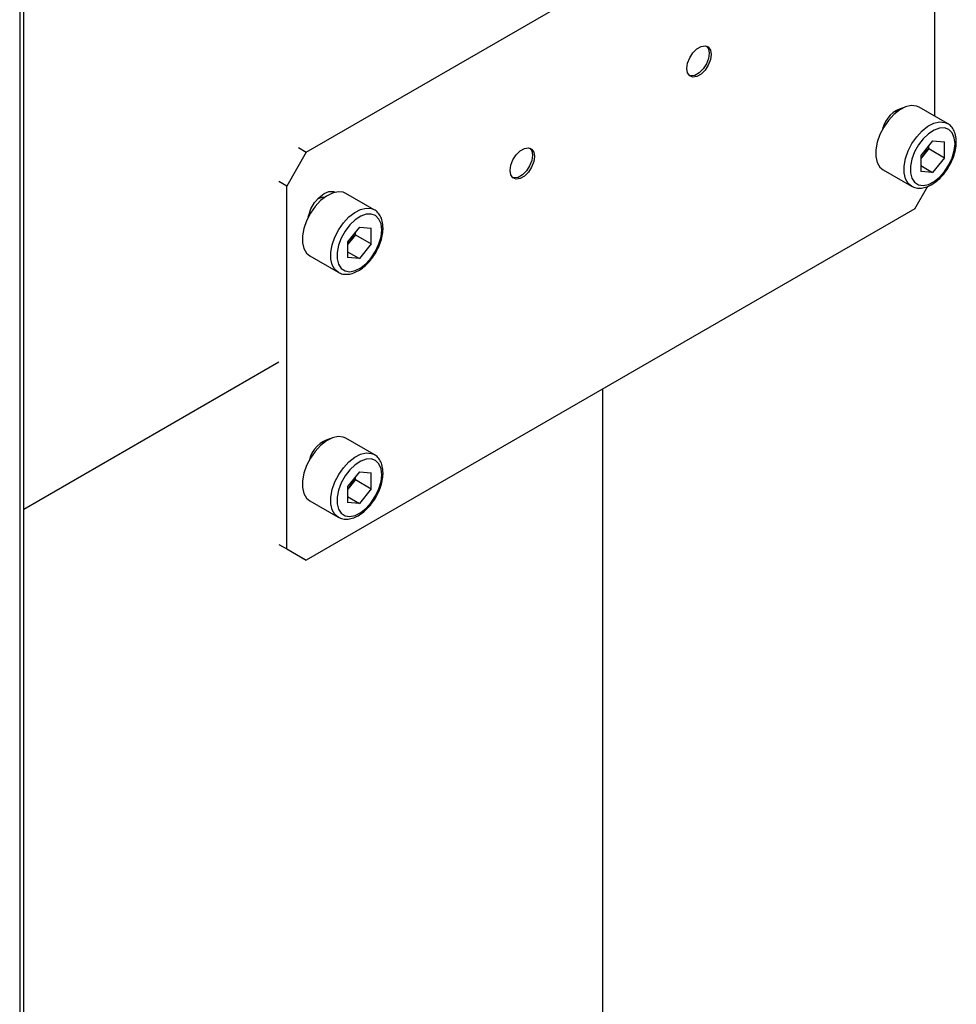
# Model space of a CAD drawing. Units: millimetres. Extents: x 0 to 863, y 0 to 297.
# Drawn here: x 582 to 588, y 133 to 139 of the extents above; entities that cross this region are included whole.
import ezdxf

# ---------------------------------------------------------------- set-up
doc = ezdxf.new("R2010")
doc.units = ezdxf.units.MM

msp = doc.modelspace()

# ---------------------------------------------------------------- linework, layer by layer
at = {"color": 7, "linetype": 'Continuous', "lineweight": 25}
for p, q in [((581.9468, 119.1999), (581.9468, 184.5231)), ((581.9224, 184.4891), (581.9224, 119.1658)), ((583.643, 138.034), (587.2964, 140.143)), ((587.4143, 139.3207), (587.4143, 138.2498)), ((587.492, 138.205), (587.3223, 138.303)), ((583.5959, 138.0612), (583.643, 138.034)), ((587.4025, 138.1011), (587.3315, 138.0128)), ((587.3792, 138.0545), (587.3437, 138.0104)), ((587.3792, 138.0545), (587.3792, 138.072)), ((587.3792, 138.0545), (587.4734, 138.0001)), ((587.4025, 138.1011), (587.4734, 138.0947)), ((587.4734, 138.0001), (587.4734, 138.0947)), ((583.643, 138.034), (583.5252, 137.8299)), ((587.3315, 138.0128), (587.3315, 137.9182)), ((587.3437, 138.0104), (587.3315, 137.9953)), ((587.4734, 138.0001), (587.4025, 137.9119)), ((587.3315, 137.9528), (587.4025, 137.9119)), ((587.1056, 137.9277), (587.2753, 137.8297)), ((587.4025, 137.9119), (587.3315, 137.9182)), ((583.5252, 137.8299), (583.4781, 137.8571)), ((583.5252, 135.6524), (583.5252, 137.8299)), ((587.2964, 137.6934), (587.3747, 137.8291)), ((584.0507, 137.6882), (583.881, 137.7861)), ((587.2964, 137.6934), (583.643, 135.5844)), ((583.9612, 137.5842), (583.8903, 137.496)), ((583.9612, 137.5842), (584.0322, 137.5779)), ((584.0322, 137.4833), (584.0322, 137.5779)), ((583.9379, 137.5377), (583.9024, 137.4936)), ((583.9379, 137.5377), (583.9379, 137.5552)), ((583.9379, 137.5377), (584.0322, 137.4833)), ((583.8903, 137.496), (583.8903, 137.4014)), ((583.9024, 137.4936), (583.8903, 137.4785)), ((584.0322, 137.4833), (583.9612, 137.395)), ((583.6644, 137.4108), (583.8341, 137.3129)), ((583.8903, 137.436), (583.9612, 137.395)), ((583.9612, 137.395), (583.8903, 137.4014)), ((581.9468, 135.8912), (583.4781, 136.7752)), ((585.4226, 126.0511), (585.4226, 136.6117)), ((584.0507, 136.2184), (583.881, 136.3164)), ((583.9612, 136.1145), (583.8903, 136.0262)), ((583.9612, 136.1145), (584.0322, 136.1081)), ((584.0322, 136.0135), (584.0322, 136.1081)), ((583.9379, 136.0679), (583.9024, 136.0238)), ((583.9379, 136.0679), (583.9379, 136.0854)), ((583.9379, 136.0679), (584.0322, 136.0135)), ((583.8903, 136.0262), (583.8903, 135.9316)), ((583.9024, 136.0238), (583.8903, 136.0087)), ((584.0322, 136.0135), (583.9612, 135.9253)), ((583.6644, 135.9411), (583.8341, 135.8431)), ((583.8903, 135.9662), (583.9612, 135.9253)), ((583.9612, 135.9253), (583.8903, 135.9316)), ((583.4781, 135.6796), (583.5252, 135.6524)), ((583.5252, 135.6524), (583.643, 135.5844)), ((583.643, 135.5844), (583.5959, 135.6116))]:
    msp.add_line(p, q, dxfattribs=at)
at = {"color": 7, "linetype": 'Continuous', "lineweight": 25, "flags": 128}
for points in [[(586.0731, 138.6203), (586.0687, 138.5889), (586.056, 138.5562), (586.0366, 138.5261), (586.0128, 138.5024), (585.9874, 138.4877), (585.9635, 138.484), (585.9441, 138.4916), (585.9314, 138.5096), (585.927, 138.5359), (585.9314, 138.5674), (585.9441, 138.6001), (585.9635, 138.6301), (585.9874, 138.6539), (586.0128, 138.6685), (586.0366, 138.6723), (586.056, 138.6647), (586.0687, 138.6466), (586.0731, 138.6203)], [(586.0455, 138.6704), (586.0569, 138.6534), (586.0614, 138.6271)], [(586.0614, 138.6271), (586.0569, 138.5957), (586.0443, 138.563), (586.0248, 138.533), (586.001, 138.5092), (585.9756, 138.4945), (585.9517, 138.4908), (585.9428, 138.4926)], [(587.3223, 138.303), (587.3054, 138.31), (587.2746, 138.3128), (587.2405, 138.3049), (587.205, 138.2868), (587.17, 138.2594), (587.1373, 138.2243), (587.1088, 138.1833), (587.0859, 138.1386), (587.07, 138.0927), (587.0618, 138.048), (587.0618, 138.0069), (587.07, 137.9717), (587.0859, 137.9442), (587.1056, 137.9277)], [(587.1931, 138.2773), (587.1777, 138.2774), (587.1772, 138.2773)], [(587.2747, 137.83), (587.2556, 137.8462), (587.2397, 137.8737), (587.2315, 137.909), (587.2315, 137.95), (587.2397, 137.9947), (587.2556, 138.0407), (587.2785, 138.0853), (587.307, 138.1263), (587.3397, 138.1615), (587.3747, 138.1888), (587.4102, 138.2069), (587.4443, 138.2148), (587.4751, 138.2121), (587.4927, 138.2046)], [(587.5368, 138.084), (587.5326, 138.1202), (587.5202, 138.1492), (587.5004, 138.1692), (587.4745, 138.179), (587.444, 138.178), (587.4109, 138.1662), (587.3773, 138.1443), (587.3453, 138.1138), (587.3169, 138.0766), (587.2938, 138.0349), (587.2776, 137.9915), (587.2692, 137.949), (587.2692, 137.9101), (587.2776, 137.8772), (587.2938, 137.8525), (587.3169, 137.8375), (587.3453, 137.8331), (587.3773, 137.8395), (587.4109, 137.8565), (587.444, 137.8829), (587.4745, 137.917), (587.5004, 137.9568), (587.5202, 137.9997), (587.5326, 138.043), (587.5368, 138.084)], [(585.0125, 138.008), (585.0081, 137.9766), (584.9954, 137.9439), (584.9759, 137.9138), (584.9521, 137.8901), (584.9267, 137.8754), (584.9029, 137.8717), (584.8834, 137.8793), (584.8707, 137.8973), (584.8663, 137.9236), (584.8707, 137.955), (584.8834, 137.9877), (584.9029, 138.0178), (584.9267, 138.0416), (584.9521, 138.0562), (584.9759, 138.06), (584.9954, 138.0524), (585.0081, 138.0343), (585.0125, 138.008)], [(584.9848, 138.0581), (584.9963, 138.0411), (585.0007, 138.0148)], [(585.0007, 138.0148), (584.9963, 137.9834), (584.9836, 137.9507), (584.9642, 137.9206), (584.9403, 137.8969), (584.9149, 137.8822), (584.8911, 137.8785), (584.8822, 137.8803)], [(587.3315, 137.997), (587.3354, 138.0009), (587.3437, 138.0104)], [(583.881, 137.7861), (583.8642, 137.7932), (583.8334, 137.796), (583.7993, 137.7881), (583.7638, 137.77), (583.7287, 137.7426), (583.6961, 137.7075), (583.6675, 137.6665), (583.6447, 137.6218), (583.6287, 137.5759), (583.6205, 137.5312), (583.6205, 137.4901), (583.6287, 137.4549), (583.6447, 137.4274), (583.6644, 137.4108)], [(583.6549, 137.6436), (583.6572, 137.6548), (583.6709, 137.6938), (583.6923, 137.7308), (583.7192, 137.7622), (583.7491, 137.7849), (583.779, 137.7967), (583.8059, 137.7964), (583.8151, 137.793)], [(583.7504, 137.7607), (583.7364, 137.7605), (583.709, 137.752)], [(583.8335, 137.3132), (583.8144, 137.3294), (583.7984, 137.3569), (583.7902, 137.3921), (583.7902, 137.4332), (583.7984, 137.4779), (583.8144, 137.5238), (583.8373, 137.5685), (583.8658, 137.6095), (583.8984, 137.6446), (583.9335, 137.672), (583.969, 137.6901), (584.0031, 137.698), (584.0339, 137.6952), (584.0515, 137.6877)], [(584.0956, 137.5672), (584.0914, 137.6033), (584.079, 137.6323), (584.0592, 137.6524), (584.0332, 137.6622), (584.0028, 137.6612), (583.9697, 137.6493), (583.9361, 137.6275), (583.904, 137.597), (583.8756, 137.5597), (583.8526, 137.5181), (583.8363, 137.4746), (583.828, 137.4321), (583.828, 137.3932), (583.8363, 137.3604), (583.8526, 137.3357), (583.8756, 137.3207), (583.904, 137.3162), (583.9361, 137.3227), (583.9697, 137.3397), (584.0028, 137.3661), (584.0332, 137.4002), (584.0592, 137.44), (584.079, 137.4829), (584.0914, 137.5262), (584.0956, 137.5672)], [(583.8903, 137.4802), (583.8941, 137.484), (583.9024, 137.4936)], [(583.881, 136.3164), (583.8642, 136.3234), (583.8334, 136.3262), (583.7993, 136.3183), (583.7638, 136.3002), (583.7287, 136.2728), (583.6961, 136.2377), (583.6675, 136.1967), (583.6447, 136.152), (583.6287, 136.1061), (583.6205, 136.0614), (583.6205, 136.0203), (583.6287, 135.9851), (583.6447, 135.9576), (583.6644, 135.9411)], [(583.7504, 136.2909), (583.7364, 136.2908), (583.736, 136.2907)], [(583.8335, 135.8435), (583.8144, 135.8596), (583.7984, 135.8871), (583.7902, 135.9224), (583.7902, 135.9634), (583.7984, 136.0082), (583.8144, 136.0541), (583.8373, 136.0987), (583.8658, 136.1397), (583.8984, 136.1749), (583.9335, 136.2022), (583.969, 136.2203), (584.0031, 136.2282), (584.0339, 136.2255), (584.0515, 136.218)], [(584.0956, 136.0974), (584.0914, 136.1336), (584.079, 136.1626), (584.0592, 136.1826), (584.0332, 136.1924), (584.0028, 136.1914), (583.9697, 136.1796), (583.9361, 136.1577), (583.904, 136.1272), (583.8756, 136.09), (583.8526, 136.0483), (583.8363, 136.0049), (583.828, 135.9624), (583.828, 135.9235), (583.8363, 135.8906), (583.8526, 135.8659), (583.8756, 135.8509), (583.904, 135.8465), (583.9361, 135.8529), (583.9697, 135.8699), (584.0028, 135.8963), (584.0332, 135.9304), (584.0592, 135.9702), (584.079, 136.0131), (584.0914, 136.0564), (584.0956, 136.0974)], [(583.8903, 136.0104), (583.8941, 136.0143), (583.9024, 136.0238)]]:
    msp.add_lwpolyline(points, dxfattribs=at)
at = {"color": 7, "linetype": 'Continuous', "lineweight": 25}
for centre, radius, start, end in [((587.2688, 138.135), 0.1704, 102.57499, 167.26588), ((587.2115, 138.1167), 0.1696, 321.20822, 341.9111), ((583.7702, 137.5999), 0.1696, 321.20822, 341.9111), ((583.8275, 136.1484), 0.1704, 102.57566, 167.26521), ((583.7702, 136.1301), 0.1696, 321.20822, 341.9111)]:
    msp.add_arc(centre, radius, start, end, dxfattribs=at)
for points, knots in [([(587.5447, 138.0949), (587.5444, 138.1021), (587.5437, 138.123), (587.5364, 138.1532), (587.5202, 138.1813), (587.505, 138.1984), (587.4942, 138.203), (587.4925, 138.2038)], [0, 0, 0, 0, 0.1543712, 0.4467493, 0.7039288, 0.9519007, 1, 1, 1, 1]), ([(587.2752, 137.8314), (587.2796, 137.8284), (587.2926, 137.8199), (587.3193, 137.816), (587.3521, 137.8192), (587.3864, 137.8319), (587.4209, 137.8536), (587.4542, 137.8834), (587.4841, 137.9198), (587.5094, 137.9607), (587.5287, 138.0044), (587.5409, 138.0479), (587.5445, 138.0779), (587.5446, 138.0929), (587.5447, 138.0949)], [0, 0, 0, 0, 0.045444, 0.133063, 0.221279, 0.313494, 0.409308, 0.50634, 0.603151, 0.699742, 0.796417, 0.893464, 0.986035, 1, 1, 1, 1]), ([(584.1034, 137.5781), (584.1032, 137.5853), (584.1025, 137.6062), (584.0952, 137.6364), (584.079, 137.6645), (584.0638, 137.6816), (584.053, 137.6862), (584.0512, 137.6869)], [0, 0, 0, 0, 0.154371, 0.446749, 0.703929, 0.951901, 1, 1, 1, 1]), ([(583.8339, 137.3146), (583.8384, 137.3116), (583.8514, 137.303), (583.878, 137.2992), (583.9108, 137.3024), (583.9451, 137.3151), (583.9797, 137.3368), (584.0129, 137.3666), (584.0429, 137.403), (584.0681, 137.4439), (584.0874, 137.4876), (584.0997, 137.5311), (584.1032, 137.5611), (584.1034, 137.5761), (584.1034, 137.5781)], [0, 0, 0, 0, 0.045444, 0.133063, 0.221279, 0.313494, 0.409308, 0.50634, 0.603151, 0.699742, 0.796417, 0.893464, 0.986035, 1, 1, 1, 1]), ([(584.1034, 136.1083), (584.1032, 136.1155), (584.1025, 136.1364), (584.0952, 136.1666), (584.079, 136.1948), (584.0638, 136.2118), (584.053, 136.2164), (584.0512, 136.2172)], [0, 0, 0, 0, 0.1543712, 0.4467493, 0.7039288, 0.9519007, 1, 1, 1, 1]), ([(583.8339, 135.8448), (583.8384, 135.8419), (583.8514, 135.8333), (583.878, 135.8294), (583.9108, 135.8326), (583.9451, 135.8453), (583.9797, 135.867), (584.0129, 135.8968), (584.0429, 135.9332), (584.0681, 135.9741), (584.0874, 136.0178), (584.0997, 136.0613), (584.1032, 136.0914), (584.1034, 136.1063), (584.1034, 136.1083)], [0, 0, 0, 0, 0.045444, 0.133063, 0.221279, 0.313494, 0.409308, 0.50634, 0.603151, 0.699742, 0.796417, 0.893464, 0.986035, 1, 1, 1, 1])]:
    msp.add_open_spline(points, degree=3, knots=knots, dxfattribs=at)

doc.saveas('drawing.dxf')
